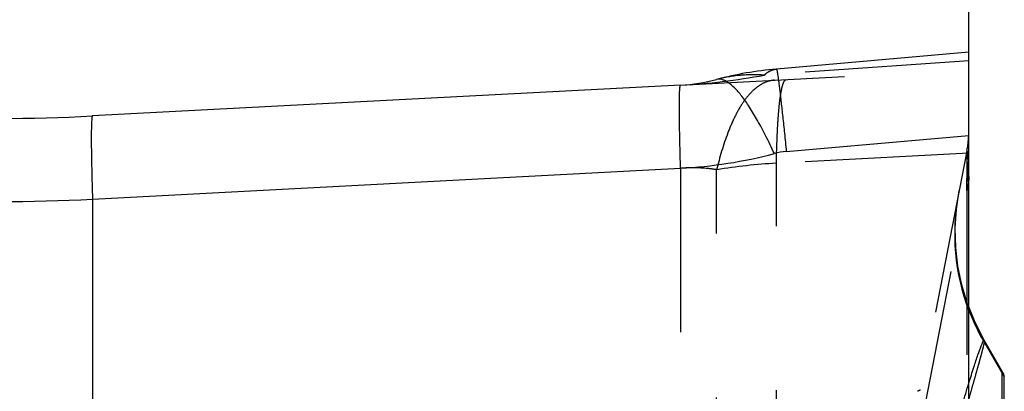
# Model space of a CAD drawing. Units: millimetres. Extents: x 0 to 420, y 0 to 297.
# Drawn here: x 210 to 224, y 175 to 180 of the extents above; entities that cross this region are included whole.
import ezdxf

# ---------------------------------------------------------------- set-up
doc = ezdxf.new("R2010")
doc.units = ezdxf.units.MM
doc.header["$LTSCALE"] = 23.1
doc.linetypes.add('DOT', pattern=[0.2, 0.1, -0.1])
doc.linetypes.add('HIDDEN', pattern=[0.2, 0.1, -0.1])
doc.layers.get('0').update_dxf_attribs({"linetype": 'CONTINUOUS'})
for name, color, linetype in [('608072162-000-00-ED1_DIM', 7, 'CONTINUOUS'), ('608072162-000_CL', 7, 'CONTINUOUS'), ('608072162-000_HL', 7, 'CONTINUOUS'), ('DEFAULT_2', 6, 'HIDDEN')]:
    doc.layers.add(name, color=color, linetype=linetype)
doc.styles.get("Standard").update_dxf_attribs({"font": 'TXT.SHX', "width": 0.7})
doc.dimstyles.new('DIMSTYLE_1', dxfattribs={"dimtxt": 3.5, "dimasz": 3.5, "dimexe": 1.5, "dimexo": 0, "dimgap": 0.875, "dimtad": 1, "dimdec": 3, "dimlfac": 0.2, "dimdsep": 46, "dimtxsty": 'STANDARD', "dimblk": '_FILLED', "dimblk1": '_FILLED', "dimblk2": '_FILLED', "dimcen": 0.09, "dimclrt": 2, "dimadec": 3, "dimazin": 2, "dimtp": 0.05, "dimtm": 0.05, "dimtfac": 1, "dimtdec": 3, "dimtofl": 0, "dimtmove": 0, "dimatfit": 3, "dimldrblk": '_FILLED', "dimfxl": 1, "dimtolj": 1, "dimarcsym": 0})

# ---------------------------------------------------------------- blocks, each defined once
blk = doc.blocks.new('_FILLED')
at = {"color": 0, "linetype": 'BYBLOCK'}
blk.add_solid([(0, 0), (-1, 0.125), (-1, -0.125)], dxfattribs=at)
blk = doc.blocks.new('*D1')
at = {"layer": '608072162-000-00-ED1_DIM', "color": 3, "linetype": 'CONTINUOUS'}
for p, q in [((196.346, 179.63), (196.346, 191.56)), ((223.646, 178.708), (223.646, 191.56)), ((196.346, 190.06), (209.996, 190.06)), ((223.646, 190.06), (209.996, 190.06))]:
    blk.add_line(p, q, dxfattribs=at)
at = {"layer": '608072162-000-00-ED1_DIM', "color": 3, "linetype": 'CONTINUOUS', "xscale": 3.5, "yscale": 3.5, "zscale": 3.5, "rotation": 180}
blk.add_blockref('_FILLED', (196.346, 190.06), dxfattribs=at)
at = {"layer": '608072162-000-00-ED1_DIM', "color": 3, "linetype": 'CONTINUOUS', "xscale": 3.5, "yscale": 3.5, "zscale": 3.5}
blk.add_blockref('_FILLED', (223.646, 190.06), dxfattribs=at)
at = {"layer": '608072162-000-00-ED1_DIM', "color": 2, "linetype": 'CONTINUOUS', "insert": (209.994, 194.435), "char_height": 3.5, "width": 15, "attachment_point": 2, "line_spacing_factor": 0.9}
blk.add_mtext('5.46', dxfattribs=at)
blk = doc.blocks.new('*D2')
at = {"layer": '608072162-000-00-ED1_DIM', "color": 3, "linetype": 'CONTINUOUS'}
for p, q in [((195.846, 172.605), (195.846, 199.826)), ((223.646, 178.708), (223.646, 199.826)), ((195.846, 198.326), (209.746, 198.326)), ((223.646, 198.326), (209.746, 198.326))]:
    blk.add_line(p, q, dxfattribs=at)
at = {"layer": '608072162-000-00-ED1_DIM', "color": 3, "linetype": 'CONTINUOUS', "xscale": 3.5, "yscale": 3.5, "zscale": 3.5, "rotation": 180}
blk.add_blockref('_FILLED', (195.846, 198.326), dxfattribs=at)
at = {"layer": '608072162-000-00-ED1_DIM', "color": 3, "linetype": 'CONTINUOUS', "xscale": 3.5, "yscale": 3.5, "zscale": 3.5}
blk.add_blockref('_FILLED', (223.646, 198.326), dxfattribs=at)
at = {"layer": '608072162-000-00-ED1_DIM', "color": 2, "linetype": 'CONTINUOUS', "insert": (211.451, 202.701), "char_height": 3.5, "width": 14.625, "attachment_point": 2, "line_spacing_factor": 0.9}
blk.add_mtext('5.56', dxfattribs=at)

msp = doc.modelspace()

# ---------------------------------------------------------------- linework, layer by layer
at = {"color": 9, "linetype": 'DOT'}
for p, q in [((223.6463, 179.7616), (220.764, 179.5581)), ((223.6457, 178.4605), (220.9361, 178.3185)), ((219.5865, 178.2473), (219.5865, 171.7591)), ((220.0944, 172.7089), (220.0944, 178.2265)), ((220.9361, 172.8127), (220.9361, 178.3185))]:
    msp.add_line(p, q, dxfattribs=at)
for centre, radius, start, end in [((219.1171, 188.3218), 8.9168, 273.01743, 280.64665), ((221.4515, 169.701), 8.6329, 93.42251, 99.0444)]:
    msp.add_arc(centre, radius, start, end, dxfattribs=at)
for points, knots in [([(220.7646, 179.5584), (220.7666, 179.5604), (220.7747, 179.5678), (220.783, 179.575), (220.7894, 179.5801)], [0, 0, 0, 0, 0.2549997, 1, 1, 1, 1]), ([(220.7894, 179.5801), (220.8114, 179.5978), (220.8574, 179.6273), (220.9105, 179.6415), (220.9361, 179.6438)], [0, 0, 0, 0, 0.5234008, 1, 1, 1, 1]), ([(220.7646, 179.5584), (220.6514, 179.5663), (220.4252, 179.5644), (220.2023, 179.5254), (220.0944, 179.4968)], [0, 0, 0, 0, 0.5040881, 1, 1, 1, 1]), ([(220.9071, 179.4865), (220.8666, 179.4844), (220.7816, 179.4648), (220.6618, 179.3951), (220.5472, 179.2866), (220.439, 179.1399), (220.3387, 178.9564), (220.2098, 178.6529), (220.1367, 178.4025), (220.0944, 178.2265)], [0, 0, 0, 0, 0.077003, 0.1621307, 0.2602541, 0.3745821, 0.5068189, 0.6563541, 1, 1, 1, 1]), ([(220.9361, 178.3185), (220.9392, 178.4828), (220.9463, 178.7155), (220.9646, 179.0048), (220.9784, 179.1537), (220.9915, 179.2552), (221.0015, 179.3175), (221.0121, 179.3704), (221.0232, 179.4138), (221.0351, 179.4483), (221.0483, 179.4765), (221.0643, 179.4947), (221.0754, 179.4953)], [0, 0, 0, 0, 0.410903, 0.5815013, 0.7244685, 0.784665, 0.8371872, 0.8820827, 0.9194329, 0.9493875, 0.9722498, 1, 1, 1, 1]), ([(223.6221, 178.3685), (223.6221, 178.3797), (223.6221, 178.4003), (223.622, 178.4283), (223.6216, 178.4511), (223.6214, 178.4679), (223.6204, 178.4808), (223.6206, 178.4863), (223.619, 178.492), (223.6184, 178.489), (223.6182, 178.4881)], [0, 0, 0, 0, 0.2679563, 0.492939, 0.6739616, 0.8112526, 0.9064091, 0.961208, 0.9783838, 1, 1, 1, 1]), ([(223.6182, 177.9293), (223.6188, 177.974), (223.6206, 178.1204), (223.6221, 178.2668), (223.6221, 178.3685)], [0, 0, 0, 0, 0.3052788, 1, 1, 1, 1]), ([(220.0944, 178.2265), (220.0528, 178.2333), (219.8846, 178.2554), (219.7137, 178.2571), (219.5865, 178.2473)], [0, 0, 0, 0, 0.2482617, 1, 1, 1, 1]), ([(223.8628, 175.8264), (223.8637, 175.8248), (223.864, 175.8197), (223.8635, 175.8104), (223.8615, 175.7969), (223.8567, 175.7708), (223.8468, 175.7281), (223.8308, 175.6649), (223.8096, 175.5856), (223.7834, 175.4904), (223.7521, 175.3792), (223.7161, 175.2524), (223.6755, 175.11), (223.613, 174.8901), (223.5255, 174.5789), (223.4118, 174.1641), (223.3329, 173.869), (223.2916, 173.7129)], [0, 0, 0, 0, 0.0024498, 0.0067243, 0.0129117, 0.0210327, 0.0430881, 0.0728779, 0.1103605, 0.1554867, 0.2082042, 0.2684504, 0.3360889, 0.4109477, 0.5816361, 0.7788081, 1, 1, 1, 1])]:
    msp.add_open_spline(points, degree=3, knots=knots, dxfattribs=at)
at = {"layer": '608072162-000_CL', "color": 7, "linetype": 'CONTINUOUS'}
for p, q in [((223.6457, 179.8808), (220.9361, 179.6438)), ((223.6457, 79.5009), (223.6457, 179.8808)), ((219.5865, 179.4173), (211.3041, 178.9832)), ((224.1457, 175.3367), (223.8632, 175.8261)), ((224.1457, 155.8335), (224.1457, 175.3361))]:
    msp.add_line(p, q, dxfattribs=at)
at = {"layer": '608072162-000_CL', "color": 9, "linetype": 'CONTINUOUS'}
for p, q in [((221.0754, 178.4835), (223.6457, 178.7084)), ((211.3041, 177.8133), (219.5865, 178.2473)), ((211.3041, 177.8133), (211.3041, 151.2784)), ((223.8506, 175.8166), (224.1457, 175.3103)), ((224.1118, 175.3956), (224.1118, 165.6519))]:
    msp.add_line(p, q, dxfattribs=at)
at = {"layer": '608072162-000_CL', "color": 7, "linetype": 'CONTINUOUS'}
msp.add_lwpolyline([(223.8632, 175.8261), (223.8443, 175.8593), (223.7236, 176.0986), (223.6457, 176.2941)], dxfattribs=at)
for centre, radius, start, end in [((221.3719, 174.6628), 5, 95.00001, 104.80316), ((219.4557, 181.9139), 2.5, 273, 284.80315), ((209.9957, 203.949), 25, 267, 273)]:
    msp.add_arc(centre, radius, start, end, dxfattribs=at)
at = {"layer": '608072162-000_CL', "color": 9, "linetype": 'CONTINUOUS'}
for centre, radius, start, end in [((221.1629, 177.4855), 1.0018, 95.00896, 104.79423), ((219.2457, 184.7422), 6.5038, 273.00348, 284.79967), ((209.9957, 201.6659), 23.8885, 266.86023, 273.13977), ((226.4759, 177.3291), 3.0298, 200.93127, 209.94789)]:
    msp.add_arc(centre, radius, start, end, dxfattribs=at)
for points, knots in [([(220.9361, 179.6438), (220.9367, 179.6438), (220.9381, 179.642), (220.9394, 179.6386), (220.9412, 179.6327), (220.9441, 179.6203), (220.9482, 179.5987), (220.9536, 179.5659), (220.9598, 179.5235), (220.9668, 179.4718), (220.9747, 179.4106), (220.9833, 179.3401), (220.9927, 179.2604), (221.0068, 179.1368), (221.0258, 178.9626), (221.0501, 178.7322), (221.0668, 178.5693), (221.0754, 178.4835)], [0, 0, 0, 0, 0.0014907, 0.0047298, 0.0099264, 0.0171202, 0.0375427, 0.0660371, 0.1026093, 0.1472572, 0.1999757, 0.2607582, 0.3295263, 0.4059171, 0.5798289, 0.7790163, 1, 1, 1, 1]), ([(220.9071, 178.4541), (220.8689, 178.5369), (220.7934, 178.6938), (220.6772, 178.9126), (220.5644, 179.101), (220.4572, 179.2557), (220.3563, 179.3736), (220.2738, 179.4454), (220.2115, 179.4813), (220.1701, 179.4968), (220.1309, 179.5027), (220.1059, 179.4999), (220.0944, 179.4968)], [0, 0, 0, 0, 0.1987291, 0.379757, 0.5402133, 0.67745, 0.7897629, 0.8781476, 0.9143139, 0.9459258, 0.9740047, 1, 1, 1, 1]), ([(219.5865, 178.2473), (219.5839, 178.3335), (219.5792, 178.4973), (219.5737, 178.729), (219.5703, 178.9312), (219.5691, 179.0794), (219.5695, 179.1804), (219.5703, 179.2422), (219.5716, 179.2945), (219.5735, 179.3375), (219.5757, 179.3706), (219.5786, 179.3954), (219.5811, 179.4087), (219.5844, 179.4172), (219.5865, 179.4173)], [0, 0, 0, 0, 0.2205992, 0.4194602, 0.593113, 0.7380922, 0.7988202, 0.851511, 0.8961616, 0.9327726, 0.9613528, 0.9819315, 0.9946101, 1, 1, 1, 1]), ([(211.3041, 178.9832), (211.302, 178.9831), (211.2987, 178.9746), (211.2962, 178.9614), (211.2933, 178.9365), (211.2911, 178.9034), (211.2892, 178.8604), (211.2879, 178.8081), (211.2871, 178.7463), (211.2868, 178.6454), (211.2879, 178.4971), (211.2914, 178.295), (211.2968, 178.0633), (211.3015, 177.8994), (211.3041, 177.8133)], [0, 0, 0, 0, 0.0053899, 0.0180685, 0.0386472, 0.0672274, 0.1038384, 0.148489, 0.2011798, 0.2619078, 0.406887, 0.5805398, 0.7794008, 1, 1, 1, 1]), ([(223.647, 175.224), (223.6698, 175.299), (223.7113, 175.4321), (223.7688, 175.6058), (223.8091, 175.7186), (223.8351, 175.7831), (223.8457, 175.8069), (223.8507, 175.8165)], [0, 0, 0, 0, 0.3751203, 0.6671233, 0.8755198, 0.9482529, 1, 1, 1, 1]), ([(223.8505, 175.8168), (223.8519, 175.8188), (223.8541, 175.822), (223.8572, 175.8255), (223.8594, 175.8274), (223.8617, 175.8279), (223.8625, 175.8269), (223.8628, 175.8264)], [0, 0, 0, 0, 0.4235911, 0.6501157, 0.8040736, 0.9029117, 1, 1, 1, 1])]:
    msp.add_open_spline(points, degree=3, knots=knots, dxfattribs=at)
at = {"layer": '608072162-000_HL', "color": 6, "linetype": 'HIDDEN'}
for p, q in [((219.5865, 179.4173), (223.6457, 179.63)), ((223.6182, 178.4881), (222.8521, 174.5468)), ((223.4712, 177.671), (223.5106, 177.9344))]:
    msp.add_line(p, q, dxfattribs=at)
msp.add_lwpolyline([(223.6457, 176.2941), (223.624, 176.3487), (223.5471, 176.6056), (223.4932, 176.8673), (223.4623, 177.1337), (223.4549, 177.403), (223.4712, 177.671)], dxfattribs=at)
for centre, radius, start, end in [((222.1457, 178.7744), 1.5, 349, 360), ((223.16, 174.5766), 0.5809, 111.76383, 114.05781), ((223.1537, 174.5924), 0.5639, 109.64537, 111.76363)]:
    msp.add_arc(centre, radius, start, end, dxfattribs=at)
at = {"layer": 'DEFAULT_2', "color": 6, "linetype": 'DOT'}
for p, q in [((223.6204, 178.1154), (223.619, 177.9959)), ((222.957, 174.528), (223.6182, 177.9293)), ((223.619, 177.9959), (223.6182, 177.9293)), ((223.6182, 177.9293), (223.6182, 150.4622))]:
    msp.add_line(p, q, dxfattribs=at)
for centre, radius, start, end in [((210.4993, 178.3688), 13.1228, 359.85998, 359.99856), ((226.439, 177.3194), 2.992, 169.04531, 201.00894)]:
    msp.add_arc(centre, radius, start, end, dxfattribs=at)
for points, knots in [([(223.6182, 178.4881), (223.6184, 178.489), (223.619, 178.492), (223.6206, 178.4863), (223.6204, 178.4808), (223.6214, 178.4679), (223.6216, 178.4511), (223.622, 178.4283), (223.6221, 178.4003), (223.6221, 178.3797), (223.6221, 178.3685)], [0, 0, 0, 0, 0.0216178, 0.0387954, 0.0936081, 0.1888048, 0.3261117, 0.5070791, 0.732042, 1, 1, 1, 1]), ([(223.6221, 178.3368), (223.622, 178.3211), (223.6218, 178.2473), (223.6211, 178.1736), (223.6204, 178.1154)], [0, 0, 0, 0, 0.211988, 1, 1, 1, 1]), ([(223.6457, 178.1317), (223.6457, 178.1147), (223.6434, 178.0465), (223.6318, 177.9787), (223.6182, 177.9293)], [0, 0, 0, 0, 0.2487233, 1, 1, 1, 1]), ([(223.2605, 173.8457), (223.3293, 174.1068), (223.454, 174.5675), (223.5865, 175.026), (223.647, 175.224)], [0, 0, 0, 0, 0.5660177, 1, 1, 1, 1])]:
    msp.add_open_spline(points, degree=3, knots=knots, dxfattribs=at)

# ---------------------------------------------------------------- dimensions: what is measured, and where the dimension line sits
at = {"layer": '608072162-000-00-ED1_DIM', "color": 3, "linetype": 'CONTINUOUS'}
for base, p2, picture, middle in [((195.8457, 198.326), (195.8457, 172.6047), '*D2', (210.951, 198.326)), ((196.3457, 190.0602), (196.3457, 179.63), '*D1', (209.4942, 190.0602))]:
    dim = msp.add_linear_dim(base=base, p1=(223.6457, 178.7084), p2=p2, angle=180, dimstyle='DIMSTYLE_1', dxfattribs=at)
    dim.commit()
    dim.dimension.update_dxf_attribs({"geometry": picture, "text_midpoint": middle, "dimtype": 160})

doc.saveas('drawing.dxf')
